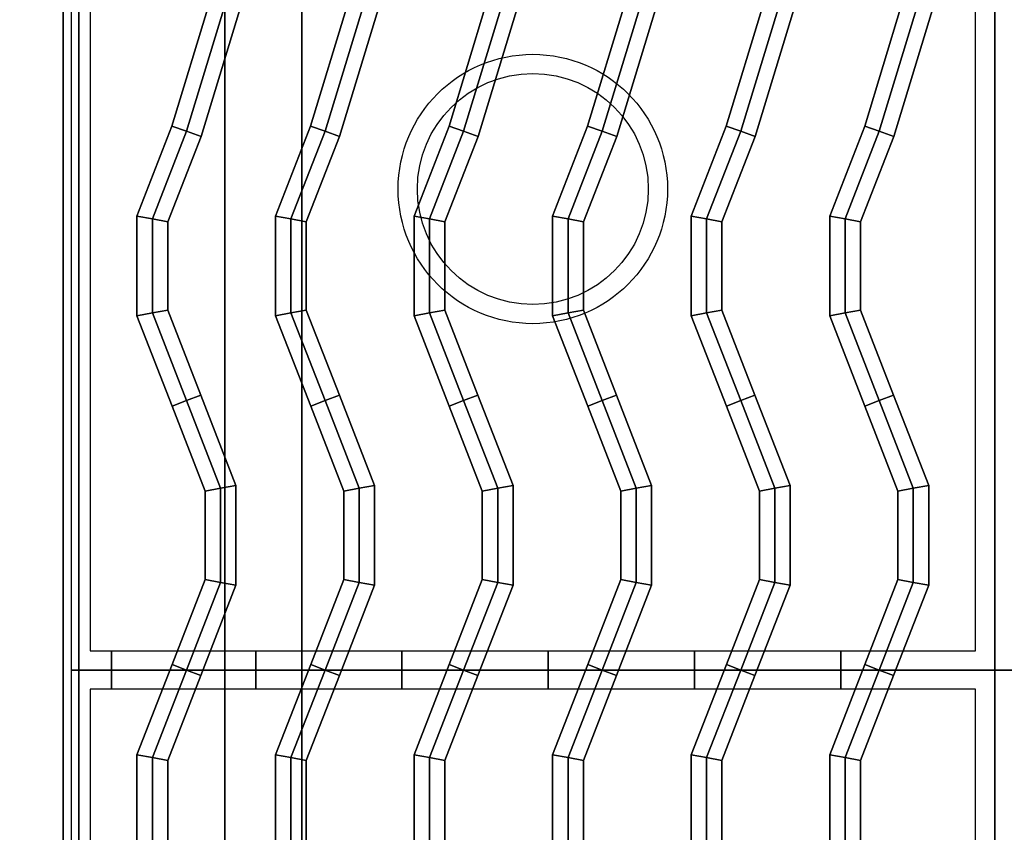
# Model space of a CAD drawing. Extents: x -85 to 85, y -44 to 44.
# Drawn here: x 28 to 41, y -23 to -12 of the extents above; entities that cross this region are included whole.
import ezdxf

# ---------------------------------------------------------------- set-up
doc = ezdxf.new("R2010")
doc.units = 0
for name, color, linetype in [('3D-CASTIRON', 251, 'CONTINUOUS'), ('3D-FLAT', 7, 'CONTINUOUS'), ('3D-NON', 43, 'CONTINUOUS')]:
    doc.layers.add(name, color=color, linetype=linetype)

msp = doc.modelspace()

# ---------------------------------------------------------------- linework, layer by layer
at = {"layer": '3D-CASTIRON'}
for centre, radius in [((35, -14.25, 35.25), 1.75), ((35, -14.25, 35.5), 1.5)]:
    msp.add_circle(centre, radius, dxfattribs=at)
at = {"layer": '3D-CASTIRON', "extrusion": (-1, 0, 0)}
for centre in [(20.5, 35.25, -29.525), (20.5, 35.25, -31.4), (20.5, 35.25, -33.3), (20.5, 35.25, -35.2), (20.5, 35.25, -37.1), (20.5, 35.25, -39)]:
    msp.add_circle(centre, 0.25, dxfattribs=at)
at = {"layer": '3D-CASTIRON'}
for points in [[(41, -7, 35), (29, -7, 35), (29, -20.5, 35), (41, -20.5, 35)], [(53, -7, 35), (41, -7, 35), (41, -20.5, 35), (53, -20.5, 35)], [(40.75, -7.25, 35), (29.25, -7.25, 35), (29.25, -20.25, 35), (40.75, -20.25, 35)], [(30.311, -13.434, 35.9), (30.5, -13.5, 36.1), (30.998, -11.866, 36.1), (30.791, -11.859, 35.9)], [(30.311, -13.434, 35.5), (30.311, -13.434, 35.9), (30.791, -11.859, 35.9), (30.791, -11.859, 35.5)], [(30.5, -13.5, 36.1), (30.689, -13.566, 35.9), (31.205, -11.874, 35.9), (30.998, -11.866, 36.1)], [(30.689, -13.566, 35.9), (30.689, -13.566, 35.5), (31.205, -11.874, 35.5), (31.205, -11.874, 35.9)], [(32.111, -13.434, 35.9), (32.3, -13.5, 36.1), (32.798, -11.866, 36.1), (32.591, -11.859, 35.9)], [(32.111, -13.434, 35.5), (32.111, -13.434, 35.9), (32.591, -11.859, 35.9), (32.591, -11.859, 35.5)], [(32.3, -13.5, 36.1), (32.489, -13.566, 35.9), (33.005, -11.874, 35.9), (32.798, -11.866, 36.1)], [(32.489, -13.566, 35.9), (32.489, -13.566, 35.5), (33.005, -11.874, 35.5), (33.005, -11.874, 35.9)], [(33.911, -13.434, 35.9), (34.1, -13.5, 36.1), (34.598, -11.866, 36.1), (34.391, -11.859, 35.9)], [(33.911, -13.434, 35.5), (33.911, -13.434, 35.9), (34.391, -11.859, 35.9), (34.391, -11.859, 35.5)], [(34.1, -13.5, 36.1), (34.289, -13.566, 35.9), (34.805, -11.874, 35.9), (34.598, -11.866, 36.1)], [(34.289, -13.566, 35.9), (34.289, -13.566, 35.5), (34.805, -11.874, 35.5), (34.805, -11.874, 35.9)], [(35.711, -13.434, 35.9), (35.9, -13.5, 36.1), (36.398, -11.866, 36.1), (36.191, -11.859, 35.9)], [(35.711, -13.434, 35.5), (35.711, -13.434, 35.9), (36.191, -11.859, 35.9), (36.191, -11.859, 35.5)], [(35.9, -13.5, 36.1), (36.089, -13.566, 35.9), (36.605, -11.874, 35.9), (36.398, -11.866, 36.1)], [(36.089, -13.566, 35.9), (36.089, -13.566, 35.5), (36.605, -11.874, 35.5), (36.605, -11.874, 35.9)], [(37.511, -13.434, 35.9), (37.7, -13.5, 36.1), (38.198, -11.866, 36.1), (37.991, -11.859, 35.9)], [(37.511, -13.434, 35.5), (37.511, -13.434, 35.9), (37.991, -11.859, 35.9), (37.991, -11.859, 35.5)], [(37.7, -13.5, 36.1), (37.889, -13.566, 35.9), (38.405, -11.874, 35.9), (38.198, -11.866, 36.1)], [(37.889, -13.566, 35.9), (37.889, -13.566, 35.5), (38.405, -11.874, 35.5), (38.405, -11.874, 35.9)], [(39.311, -13.434, 35.9), (39.5, -13.5, 36.1), (39.998, -11.866, 36.1), (39.791, -11.859, 35.9)], [(39.311, -13.434, 35.5), (39.311, -13.434, 35.9), (39.791, -11.859, 35.9), (39.791, -11.859, 35.5)], [(39.5, -13.5, 36.1), (39.689, -13.566, 35.9), (40.205, -11.874, 35.9), (39.998, -11.866, 36.1)], [(39.689, -13.566, 35.9), (39.689, -13.566, 35.5), (40.205, -11.874, 35.5), (40.205, -11.874, 35.9)], [(29.857, -14.601, 35.9), (30.057, -14.639, 36.1), (30.5, -13.5, 36.1), (30.311, -13.434, 35.9)], [(29.857, -14.601, 35.5), (29.857, -14.601, 35.9), (30.311, -13.434, 35.9), (30.311, -13.434, 35.5)], [(30.057, -14.639, 36.1), (30.257, -14.676, 35.9), (30.689, -13.566, 35.9), (30.5, -13.5, 36.1)], [(31.657, -14.601, 35.9), (31.857, -14.639, 36.1), (32.3, -13.5, 36.1), (32.111, -13.434, 35.9)], [(31.657, -14.601, 35.5), (31.657, -14.601, 35.9), (32.111, -13.434, 35.9), (32.111, -13.434, 35.5)], [(31.857, -14.639, 36.1), (32.057, -14.676, 35.9), (32.489, -13.566, 35.9), (32.3, -13.5, 36.1)], [(33.457, -14.601, 35.9), (33.657, -14.639, 36.1), (34.1, -13.5, 36.1), (33.911, -13.434, 35.9)], [(33.457, -14.601, 35.5), (33.457, -14.601, 35.9), (33.911, -13.434, 35.9), (33.911, -13.434, 35.5)], [(33.657, -14.639, 36.1), (33.857, -14.676, 35.9), (34.289, -13.566, 35.9), (34.1, -13.5, 36.1)], [(35.257, -14.601, 35.9), (35.457, -14.639, 36.1), (35.9, -13.5, 36.1), (35.711, -13.434, 35.9)], [(35.257, -14.601, 35.5), (35.257, -14.601, 35.9), (35.711, -13.434, 35.9), (35.711, -13.434, 35.5)], [(35.457, -14.639, 36.1), (35.657, -14.676, 35.9), (36.089, -13.566, 35.9), (35.9, -13.5, 36.1)], [(37.057, -14.601, 35.9), (37.257, -14.639, 36.1), (37.7, -13.5, 36.1), (37.511, -13.434, 35.9)], [(37.057, -14.601, 35.5), (37.057, -14.601, 35.9), (37.511, -13.434, 35.9), (37.511, -13.434, 35.5)], [(37.257, -14.639, 36.1), (37.457, -14.676, 35.9), (37.889, -13.566, 35.9), (37.7, -13.5, 36.1)], [(38.857, -14.601, 35.9), (39.057, -14.639, 36.1), (39.5, -13.5, 36.1), (39.311, -13.434, 35.9)], [(38.857, -14.601, 35.5), (38.857, -14.601, 35.9), (39.311, -13.434, 35.9), (39.311, -13.434, 35.5)], [(39.057, -14.639, 36.1), (39.257, -14.676, 35.9), (39.689, -13.566, 35.9), (39.5, -13.5, 36.1)], [(30.257, -14.676, 35.9), (30.257, -14.676, 35.5), (30.689, -13.566, 35.5), (30.689, -13.566, 35.9)], [(32.057, -14.676, 35.9), (32.057, -14.676, 35.5), (32.489, -13.566, 35.5), (32.489, -13.566, 35.9)], [(33.857, -14.676, 35.9), (33.857, -14.676, 35.5), (34.289, -13.566, 35.5), (34.289, -13.566, 35.9)], [(35.657, -14.676, 35.9), (35.657, -14.676, 35.5), (36.089, -13.566, 35.5), (36.089, -13.566, 35.9)], [(37.457, -14.676, 35.9), (37.457, -14.676, 35.5), (37.889, -13.566, 35.5), (37.889, -13.566, 35.9)], [(39.257, -14.676, 35.9), (39.257, -14.676, 35.5), (39.689, -13.566, 35.5), (39.689, -13.566, 35.9)], [(29.857, -15.899, 35.9), (30.057, -15.861, 36.1), (30.057, -14.639, 36.1), (29.857, -14.601, 35.9)], [(29.857, -15.899, 35.5), (29.857, -15.899, 35.9), (29.857, -14.601, 35.9), (29.857, -14.601, 35.5)], [(30.057, -15.861, 36.1), (30.257, -15.824, 35.9), (30.257, -14.676, 35.9), (30.057, -14.639, 36.1)], [(30.257, -15.824, 35.9), (30.257, -15.824, 35.5), (30.257, -14.676, 35.5), (30.257, -14.676, 35.9)], [(31.657, -15.899, 35.9), (31.857, -15.861, 36.1), (31.857, -14.639, 36.1), (31.657, -14.601, 35.9)], [(31.657, -15.899, 35.5), (31.657, -15.899, 35.9), (31.657, -14.601, 35.9), (31.657, -14.601, 35.5)], [(31.857, -15.861, 36.1), (32.057, -15.824, 35.9), (32.057, -14.676, 35.9), (31.857, -14.639, 36.1)], [(32.057, -15.824, 35.9), (32.057, -15.824, 35.5), (32.057, -14.676, 35.5), (32.057, -14.676, 35.9)], [(33.457, -15.899, 35.9), (33.657, -15.861, 36.1), (33.657, -14.639, 36.1), (33.457, -14.601, 35.9)], [(33.457, -15.899, 35.5), (33.457, -15.899, 35.9), (33.457, -14.601, 35.9), (33.457, -14.601, 35.5)], [(33.657, -15.861, 36.1), (33.857, -15.824, 35.9), (33.857, -14.676, 35.9), (33.657, -14.639, 36.1)], [(33.857, -15.824, 35.9), (33.857, -15.824, 35.5), (33.857, -14.676, 35.5), (33.857, -14.676, 35.9)], [(35.257, -15.899, 35.9), (35.457, -15.861, 36.1), (35.457, -14.639, 36.1), (35.257, -14.601, 35.9)], [(35.257, -15.899, 35.5), (35.257, -15.899, 35.9), (35.257, -14.601, 35.9), (35.257, -14.601, 35.5)], [(35.457, -15.861, 36.1), (35.657, -15.824, 35.9), (35.657, -14.676, 35.9), (35.457, -14.639, 36.1)], [(35.657, -15.824, 35.9), (35.657, -15.824, 35.5), (35.657, -14.676, 35.5), (35.657, -14.676, 35.9)], [(37.057, -15.899, 35.9), (37.257, -15.861, 36.1), (37.257, -14.639, 36.1), (37.057, -14.601, 35.9)], [(37.057, -15.899, 35.5), (37.057, -15.899, 35.9), (37.057, -14.601, 35.9), (37.057, -14.601, 35.5)], [(37.257, -15.861, 36.1), (37.457, -15.824, 35.9), (37.457, -14.676, 35.9), (37.257, -14.639, 36.1)], [(37.457, -15.824, 35.9), (37.457, -15.824, 35.5), (37.457, -14.676, 35.5), (37.457, -14.676, 35.9)], [(38.857, -15.899, 35.9), (39.057, -15.861, 36.1), (39.057, -14.639, 36.1), (38.857, -14.601, 35.9)], [(38.857, -15.899, 35.5), (38.857, -15.899, 35.9), (38.857, -14.601, 35.9), (38.857, -14.601, 35.5)], [(39.057, -15.861, 36.1), (39.257, -15.824, 35.9), (39.257, -14.676, 35.9), (39.057, -14.639, 36.1)], [(39.257, -15.824, 35.9), (39.257, -15.824, 35.5), (39.257, -14.676, 35.5), (39.257, -14.676, 35.9)], [(30.314, -17.073, 35.9), (30.5, -17, 36.1), (30.057, -15.861, 36.1), (29.857, -15.899, 35.9)], [(30.5, -17, 36.1), (30.686, -16.927, 35.9), (30.257, -15.824, 35.9), (30.057, -15.861, 36.1)], [(30.686, -16.927, 35.9), (30.686, -16.927, 35.5), (30.257, -15.824, 35.5), (30.257, -15.824, 35.9)], [(32.114, -17.073, 35.9), (32.3, -17, 36.1), (31.857, -15.861, 36.1), (31.657, -15.899, 35.9)], [(32.3, -17, 36.1), (32.486, -16.927, 35.9), (32.057, -15.824, 35.9), (31.857, -15.861, 36.1)], [(32.486, -16.927, 35.9), (32.486, -16.927, 35.5), (32.057, -15.824, 35.5), (32.057, -15.824, 35.9)], [(33.914, -17.073, 35.9), (34.1, -17, 36.1), (33.657, -15.861, 36.1), (33.457, -15.899, 35.9)], [(34.1, -17, 36.1), (34.286, -16.927, 35.9), (33.857, -15.824, 35.9), (33.657, -15.861, 36.1)], [(34.286, -16.927, 35.9), (34.286, -16.927, 35.5), (33.857, -15.824, 35.5), (33.857, -15.824, 35.9)], [(35.714, -17.073, 35.9), (35.9, -17, 36.1), (35.457, -15.861, 36.1), (35.257, -15.899, 35.9)], [(35.9, -17, 36.1), (36.086, -16.927, 35.9), (35.657, -15.824, 35.9), (35.457, -15.861, 36.1)], [(36.086, -16.927, 35.9), (36.086, -16.927, 35.5), (35.657, -15.824, 35.5), (35.657, -15.824, 35.9)], [(37.514, -17.073, 35.9), (37.7, -17, 36.1), (37.257, -15.861, 36.1), (37.057, -15.899, 35.9)], [(37.7, -17, 36.1), (37.886, -16.927, 35.9), (37.457, -15.824, 35.9), (37.257, -15.861, 36.1)], [(37.886, -16.927, 35.9), (37.886, -16.927, 35.5), (37.457, -15.824, 35.5), (37.457, -15.824, 35.9)], [(39.314, -17.073, 35.9), (39.5, -17, 36.1), (39.057, -15.861, 36.1), (38.857, -15.899, 35.9)], [(39.5, -17, 36.1), (39.686, -16.927, 35.9), (39.257, -15.824, 35.9), (39.057, -15.861, 36.1)], [(39.686, -16.927, 35.9), (39.686, -16.927, 35.5), (39.257, -15.824, 35.5), (39.257, -15.824, 35.9)], [(30.314, -17.073, 35.5), (30.314, -17.073, 35.9), (29.857, -15.899, 35.9), (29.857, -15.899, 35.5)], [(32.114, -17.073, 35.5), (32.114, -17.073, 35.9), (31.657, -15.899, 35.9), (31.657, -15.899, 35.5)], [(33.914, -17.073, 35.5), (33.914, -17.073, 35.9), (33.457, -15.899, 35.9), (33.457, -15.899, 35.5)], [(35.714, -17.073, 35.5), (35.714, -17.073, 35.9), (35.257, -15.899, 35.9), (35.257, -15.899, 35.5)], [(37.514, -17.073, 35.5), (37.514, -17.073, 35.9), (37.057, -15.899, 35.9), (37.057, -15.899, 35.5)], [(39.314, -17.073, 35.5), (39.314, -17.073, 35.9), (38.857, -15.899, 35.9), (38.857, -15.899, 35.5)], [(30.743, -18.176, 35.9), (30.943, -18.139, 36.1), (30.5, -17, 36.1), (30.314, -17.073, 35.9)], [(30.943, -18.139, 36.1), (31.143, -18.101, 35.9), (30.686, -16.927, 35.9), (30.5, -17, 36.1)], [(31.143, -18.101, 35.9), (31.143, -18.101, 35.5), (30.686, -16.927, 35.5), (30.686, -16.927, 35.9)], [(32.543, -18.176, 35.9), (32.743, -18.139, 36.1), (32.3, -17, 36.1), (32.114, -17.073, 35.9)], [(32.743, -18.139, 36.1), (32.943, -18.101, 35.9), (32.486, -16.927, 35.9), (32.3, -17, 36.1)], [(32.943, -18.101, 35.9), (32.943, -18.101, 35.5), (32.486, -16.927, 35.5), (32.486, -16.927, 35.9)], [(34.343, -18.176, 35.9), (34.543, -18.139, 36.1), (34.1, -17, 36.1), (33.914, -17.073, 35.9)], [(34.543, -18.139, 36.1), (34.743, -18.101, 35.9), (34.286, -16.927, 35.9), (34.1, -17, 36.1)], [(34.743, -18.101, 35.9), (34.743, -18.101, 35.5), (34.286, -16.927, 35.5), (34.286, -16.927, 35.9)], [(36.143, -18.176, 35.9), (36.343, -18.139, 36.1), (35.9, -17, 36.1), (35.714, -17.073, 35.9)], [(36.343, -18.139, 36.1), (36.543, -18.101, 35.9), (36.086, -16.927, 35.9), (35.9, -17, 36.1)], [(36.543, -18.101, 35.9), (36.543, -18.101, 35.5), (36.086, -16.927, 35.5), (36.086, -16.927, 35.9)], [(37.943, -18.176, 35.9), (38.143, -18.139, 36.1), (37.7, -17, 36.1), (37.514, -17.073, 35.9)], [(38.143, -18.139, 36.1), (38.343, -18.101, 35.9), (37.886, -16.927, 35.9), (37.7, -17, 36.1)], [(38.343, -18.101, 35.9), (38.343, -18.101, 35.5), (37.886, -16.927, 35.5), (37.886, -16.927, 35.9)], [(39.743, -18.176, 35.9), (39.943, -18.139, 36.1), (39.5, -17, 36.1), (39.314, -17.073, 35.9)], [(39.943, -18.139, 36.1), (40.143, -18.101, 35.9), (39.686, -16.927, 35.9), (39.5, -17, 36.1)], [(40.143, -18.101, 35.9), (40.143, -18.101, 35.5), (39.686, -16.927, 35.5), (39.686, -16.927, 35.9)], [(30.743, -18.176, 35.5), (30.743, -18.176, 35.9), (30.314, -17.073, 35.9), (30.314, -17.073, 35.5)], [(32.543, -18.176, 35.5), (32.543, -18.176, 35.9), (32.114, -17.073, 35.9), (32.114, -17.073, 35.5)], [(34.343, -18.176, 35.5), (34.343, -18.176, 35.9), (33.914, -17.073, 35.9), (33.914, -17.073, 35.5)], [(36.143, -18.176, 35.5), (36.143, -18.176, 35.9), (35.714, -17.073, 35.9), (35.714, -17.073, 35.5)], [(37.943, -18.176, 35.5), (37.943, -18.176, 35.9), (37.514, -17.073, 35.9), (37.514, -17.073, 35.5)], [(39.743, -18.176, 35.5), (39.743, -18.176, 35.9), (39.314, -17.073, 35.9), (39.314, -17.073, 35.5)], [(30.743, -19.324, 35.9), (30.943, -19.361, 36.1), (30.943, -18.139, 36.1), (30.743, -18.176, 35.9)], [(30.943, -19.361, 36.1), (31.143, -19.399, 35.9), (31.143, -18.101, 35.9), (30.943, -18.139, 36.1)], [(31.143, -19.399, 35.9), (31.143, -19.399, 35.5), (31.143, -18.101, 35.5), (31.143, -18.101, 35.9)], [(32.543, -19.324, 35.9), (32.743, -19.361, 36.1), (32.743, -18.139, 36.1), (32.543, -18.176, 35.9)], [(32.743, -19.361, 36.1), (32.943, -19.399, 35.9), (32.943, -18.101, 35.9), (32.743, -18.139, 36.1)], [(32.943, -19.399, 35.9), (32.943, -19.399, 35.5), (32.943, -18.101, 35.5), (32.943, -18.101, 35.9)], [(34.343, -19.324, 35.9), (34.543, -19.361, 36.1), (34.543, -18.139, 36.1), (34.343, -18.176, 35.9)], [(34.543, -19.361, 36.1), (34.743, -19.399, 35.9), (34.743, -18.101, 35.9), (34.543, -18.139, 36.1)], [(34.743, -19.399, 35.9), (34.743, -19.399, 35.5), (34.743, -18.101, 35.5), (34.743, -18.101, 35.9)], [(36.143, -19.324, 35.9), (36.343, -19.361, 36.1), (36.343, -18.139, 36.1), (36.143, -18.176, 35.9)], [(36.343, -19.361, 36.1), (36.543, -19.399, 35.9), (36.543, -18.101, 35.9), (36.343, -18.139, 36.1)], [(36.543, -19.399, 35.9), (36.543, -19.399, 35.5), (36.543, -18.101, 35.5), (36.543, -18.101, 35.9)], [(37.943, -19.324, 35.9), (38.143, -19.361, 36.1), (38.143, -18.139, 36.1), (37.943, -18.176, 35.9)], [(38.143, -19.361, 36.1), (38.343, -19.399, 35.9), (38.343, -18.101, 35.9), (38.143, -18.139, 36.1)], [(38.343, -19.399, 35.9), (38.343, -19.399, 35.5), (38.343, -18.101, 35.5), (38.343, -18.101, 35.9)], [(39.743, -19.324, 35.9), (39.943, -19.361, 36.1), (39.943, -18.139, 36.1), (39.743, -18.176, 35.9)], [(39.943, -19.361, 36.1), (40.143, -19.399, 35.9), (40.143, -18.101, 35.9), (39.943, -18.139, 36.1)], [(40.143, -19.399, 35.9), (40.143, -19.399, 35.5), (40.143, -18.101, 35.5), (40.143, -18.101, 35.9)], [(30.743, -19.324, 35.5), (30.743, -19.324, 35.9), (30.743, -18.176, 35.9), (30.743, -18.176, 35.5)], [(32.543, -19.324, 35.5), (32.543, -19.324, 35.9), (32.543, -18.176, 35.9), (32.543, -18.176, 35.5)], [(34.343, -19.324, 35.5), (34.343, -19.324, 35.9), (34.343, -18.176, 35.9), (34.343, -18.176, 35.5)], [(36.143, -19.324, 35.5), (36.143, -19.324, 35.9), (36.143, -18.176, 35.9), (36.143, -18.176, 35.5)], [(37.943, -19.324, 35.5), (37.943, -19.324, 35.9), (37.943, -18.176, 35.9), (37.943, -18.176, 35.5)], [(39.743, -19.324, 35.5), (39.743, -19.324, 35.9), (39.743, -18.176, 35.9), (39.743, -18.176, 35.5)], [(30.314, -20.427, 35.9), (30.5, -20.5, 36.1), (30.943, -19.361, 36.1), (30.743, -19.324, 35.9)], [(30.314, -20.427, 35.5), (30.314, -20.427, 35.9), (30.743, -19.324, 35.9), (30.743, -19.324, 35.5)], [(30.5, -20.5, 36.1), (30.686, -20.573, 35.9), (31.143, -19.399, 35.9), (30.943, -19.361, 36.1)], [(30.686, -20.573, 35.9), (30.686, -20.573, 35.5), (31.143, -19.399, 35.5), (31.143, -19.399, 35.9)], [(32.114, -20.427, 35.9), (32.3, -20.5, 36.1), (32.743, -19.361, 36.1), (32.543, -19.324, 35.9)], [(32.114, -20.427, 35.5), (32.114, -20.427, 35.9), (32.543, -19.324, 35.9), (32.543, -19.324, 35.5)], [(32.3, -20.5, 36.1), (32.486, -20.573, 35.9), (32.943, -19.399, 35.9), (32.743, -19.361, 36.1)], [(32.486, -20.573, 35.9), (32.486, -20.573, 35.5), (32.943, -19.399, 35.5), (32.943, -19.399, 35.9)], [(33.914, -20.427, 35.9), (34.1, -20.5, 36.1), (34.543, -19.361, 36.1), (34.343, -19.324, 35.9)], [(33.914, -20.427, 35.5), (33.914, -20.427, 35.9), (34.343, -19.324, 35.9), (34.343, -19.324, 35.5)], [(34.1, -20.5, 36.1), (34.286, -20.573, 35.9), (34.743, -19.399, 35.9), (34.543, -19.361, 36.1)], [(34.286, -20.573, 35.9), (34.286, -20.573, 35.5), (34.743, -19.399, 35.5), (34.743, -19.399, 35.9)], [(35.714, -20.427, 35.9), (35.9, -20.5, 36.1), (36.343, -19.361, 36.1), (36.143, -19.324, 35.9)], [(35.714, -20.427, 35.5), (35.714, -20.427, 35.9), (36.143, -19.324, 35.9), (36.143, -19.324, 35.5)], [(35.9, -20.5, 36.1), (36.086, -20.573, 35.9), (36.543, -19.399, 35.9), (36.343, -19.361, 36.1)], [(36.086, -20.573, 35.9), (36.086, -20.573, 35.5), (36.543, -19.399, 35.5), (36.543, -19.399, 35.9)], [(37.514, -20.427, 35.9), (37.7, -20.5, 36.1), (38.143, -19.361, 36.1), (37.943, -19.324, 35.9)], [(37.514, -20.427, 35.5), (37.514, -20.427, 35.9), (37.943, -19.324, 35.9), (37.943, -19.324, 35.5)], [(37.7, -20.5, 36.1), (37.886, -20.573, 35.9), (38.343, -19.399, 35.9), (38.143, -19.361, 36.1)], [(37.886, -20.573, 35.9), (37.886, -20.573, 35.5), (38.343, -19.399, 35.5), (38.343, -19.399, 35.9)], [(39.314, -20.427, 35.9), (39.5, -20.5, 36.1), (39.943, -19.361, 36.1), (39.743, -19.324, 35.9)], [(39.314, -20.427, 35.5), (39.314, -20.427, 35.9), (39.743, -19.324, 35.9), (39.743, -19.324, 35.5)], [(39.5, -20.5, 36.1), (39.686, -20.573, 35.9), (40.143, -19.399, 35.9), (39.943, -19.361, 36.1)], [(39.686, -20.573, 35.9), (39.686, -20.573, 35.5), (40.143, -19.399, 35.5), (40.143, -19.399, 35.9)], [(29.857, -21.601, 35.9), (30.057, -21.639, 36.1), (30.5, -20.5, 36.1), (30.314, -20.427, 35.9)], [(29.857, -21.601, 35.5), (29.857, -21.601, 35.9), (30.314, -20.427, 35.9), (30.314, -20.427, 35.5)], [(31.657, -21.601, 35.9), (31.857, -21.639, 36.1), (32.3, -20.5, 36.1), (32.114, -20.427, 35.9)], [(31.657, -21.601, 35.5), (31.657, -21.601, 35.9), (32.114, -20.427, 35.9), (32.114, -20.427, 35.5)], [(33.457, -21.601, 35.9), (33.657, -21.639, 36.1), (34.1, -20.5, 36.1), (33.914, -20.427, 35.9)], [(33.457, -21.601, 35.5), (33.457, -21.601, 35.9), (33.914, -20.427, 35.9), (33.914, -20.427, 35.5)], [(35.257, -21.601, 35.9), (35.457, -21.639, 36.1), (35.9, -20.5, 36.1), (35.714, -20.427, 35.9)], [(35.257, -21.601, 35.5), (35.257, -21.601, 35.9), (35.714, -20.427, 35.9), (35.714, -20.427, 35.5)], [(37.057, -21.601, 35.9), (37.257, -21.639, 36.1), (37.7, -20.5, 36.1), (37.514, -20.427, 35.9)], [(37.057, -21.601, 35.5), (37.057, -21.601, 35.9), (37.514, -20.427, 35.9), (37.514, -20.427, 35.5)], [(38.857, -21.601, 35.9), (39.057, -21.639, 36.1), (39.5, -20.5, 36.1), (39.314, -20.427, 35.9)], [(38.857, -21.601, 35.5), (38.857, -21.601, 35.9), (39.314, -20.427, 35.9), (39.314, -20.427, 35.5)], [(41, -20.5, 35), (29, -20.5, 35), (29, -34, 35), (41, -34, 35)], [(30.057, -21.639, 36.1), (30.257, -21.676, 35.9), (30.686, -20.573, 35.9), (30.5, -20.5, 36.1)], [(30.257, -21.676, 35.9), (30.257, -21.676, 35.5), (30.686, -20.573, 35.5), (30.686, -20.573, 35.9)], [(31.857, -21.639, 36.1), (32.057, -21.676, 35.9), (32.486, -20.573, 35.9), (32.3, -20.5, 36.1)], [(32.057, -21.676, 35.9), (32.057, -21.676, 35.5), (32.486, -20.573, 35.5), (32.486, -20.573, 35.9)], [(33.657, -21.639, 36.1), (33.857, -21.676, 35.9), (34.286, -20.573, 35.9), (34.1, -20.5, 36.1)], [(33.857, -21.676, 35.9), (33.857, -21.676, 35.5), (34.286, -20.573, 35.5), (34.286, -20.573, 35.9)], [(35.457, -21.639, 36.1), (35.657, -21.676, 35.9), (36.086, -20.573, 35.9), (35.9, -20.5, 36.1)], [(35.657, -21.676, 35.9), (35.657, -21.676, 35.5), (36.086, -20.573, 35.5), (36.086, -20.573, 35.9)], [(37.257, -21.639, 36.1), (37.457, -21.676, 35.9), (37.886, -20.573, 35.9), (37.7, -20.5, 36.1)], [(37.457, -21.676, 35.9), (37.457, -21.676, 35.5), (37.886, -20.573, 35.5), (37.886, -20.573, 35.9)], [(39.057, -21.639, 36.1), (39.257, -21.676, 35.9), (39.686, -20.573, 35.9), (39.5, -20.5, 36.1)], [(39.257, -21.676, 35.9), (39.257, -21.676, 35.5), (39.686, -20.573, 35.5), (39.686, -20.573, 35.9)], [(53, -20.5, 35), (41, -20.5, 35), (41, -34, 35), (53, -34, 35)], [(40.75, -20.75, 35), (29.25, -20.75, 35), (29.25, -33.75, 35), (40.75, -33.75, 35)], [(29.857, -22.899, 35.9), (30.057, -22.861, 36.1), (30.057, -21.639, 36.1), (29.857, -21.601, 35.9)], [(29.857, -22.899, 35.5), (29.857, -22.899, 35.9), (29.857, -21.601, 35.9), (29.857, -21.601, 35.5)], [(31.657, -22.899, 35.9), (31.857, -22.861, 36.1), (31.857, -21.639, 36.1), (31.657, -21.601, 35.9)], [(31.657, -22.899, 35.5), (31.657, -22.899, 35.9), (31.657, -21.601, 35.9), (31.657, -21.601, 35.5)], [(33.457, -22.899, 35.9), (33.657, -22.861, 36.1), (33.657, -21.639, 36.1), (33.457, -21.601, 35.9)], [(33.457, -22.899, 35.5), (33.457, -22.899, 35.9), (33.457, -21.601, 35.9), (33.457, -21.601, 35.5)], [(35.257, -22.899, 35.9), (35.457, -22.861, 36.1), (35.457, -21.639, 36.1), (35.257, -21.601, 35.9)], [(35.257, -22.899, 35.5), (35.257, -22.899, 35.9), (35.257, -21.601, 35.9), (35.257, -21.601, 35.5)], [(37.057, -22.899, 35.9), (37.257, -22.861, 36.1), (37.257, -21.639, 36.1), (37.057, -21.601, 35.9)], [(37.057, -22.899, 35.5), (37.057, -22.899, 35.9), (37.057, -21.601, 35.9), (37.057, -21.601, 35.5)], [(38.857, -22.899, 35.9), (39.057, -22.861, 36.1), (39.057, -21.639, 36.1), (38.857, -21.601, 35.9)], [(38.857, -22.899, 35.5), (38.857, -22.899, 35.9), (38.857, -21.601, 35.9), (38.857, -21.601, 35.5)], [(30.057, -22.861, 36.1), (30.257, -22.824, 35.9), (30.257, -21.676, 35.9), (30.057, -21.639, 36.1)], [(30.257, -22.824, 35.9), (30.257, -22.824, 35.5), (30.257, -21.676, 35.5), (30.257, -21.676, 35.9)], [(31.857, -22.861, 36.1), (32.057, -22.824, 35.9), (32.057, -21.676, 35.9), (31.857, -21.639, 36.1)], [(32.057, -22.824, 35.9), (32.057, -22.824, 35.5), (32.057, -21.676, 35.5), (32.057, -21.676, 35.9)], [(33.657, -22.861, 36.1), (33.857, -22.824, 35.9), (33.857, -21.676, 35.9), (33.657, -21.639, 36.1)], [(33.857, -22.824, 35.9), (33.857, -22.824, 35.5), (33.857, -21.676, 35.5), (33.857, -21.676, 35.9)], [(35.457, -22.861, 36.1), (35.657, -22.824, 35.9), (35.657, -21.676, 35.9), (35.457, -21.639, 36.1)], [(35.657, -22.824, 35.9), (35.657, -22.824, 35.5), (35.657, -21.676, 35.5), (35.657, -21.676, 35.9)], [(37.257, -22.861, 36.1), (37.457, -22.824, 35.9), (37.457, -21.676, 35.9), (37.257, -21.639, 36.1)], [(37.457, -22.824, 35.9), (37.457, -22.824, 35.5), (37.457, -21.676, 35.5), (37.457, -21.676, 35.9)], [(39.057, -22.861, 36.1), (39.257, -22.824, 35.9), (39.257, -21.676, 35.9), (39.057, -21.639, 36.1)], [(39.257, -22.824, 35.9), (39.257, -22.824, 35.5), (39.257, -21.676, 35.5), (39.257, -21.676, 35.9)]]:
    msp.add_3dface(points, dxfattribs=at)
at = {"layer": '3D-FLAT', "invisible_edges": 5}
msp.add_3dface([(26.9, -40, 36), (28.9, -42, 36), (28.9, -5, 36), (26.9, -8, 36)], dxfattribs=at)
at = {"layer": '3D-FLAT'}
for points in [[(29.1, -36.25, 26.8), (64.9, -36.25, 26.8), (64.9, -7.1, 26.8), (29.1, -7.1, 26.8)], [(29.1, -36.25, 6), (64.9, -36.25, 6), (64.9, -7.1, 6), (29.1, -7.1, 6)], [(59, -11, 25), (59, -36, 25), (32, -36, 25), (32, -11, 25)], [(32, -11, 11), (32, -36, 11), (59, -36, 11), (59, -11, 11)]]:
    msp.add_3dface(points, dxfattribs=at)
at = {"layer": '3D-NON'}
for points in [[(28.9, -42, 36), (28.9, -42, 35), (28.9, -5, 35), (28.9, -5, 36)], [(28.9, -36, 6), (28.9, -36, 35), (28.9, -5, 35), (28.9, -5, 6)], [(29.1, -5.1, 27), (29.1, -5.1, 35), (29.1, -34, 35), (29.1, -34, 27)], [(29.1, -36.25, 6), (29.1, -7.1, 6), (29.1, -7.1, 26.8), (29.1, -36.25, 26.8)], [(31, -11, 24), (31, -36, 24), (31, -36, 12), (31, -11, 12)]]:
    msp.add_3dface(points, dxfattribs=at)

doc.saveas('drawing.dxf')
